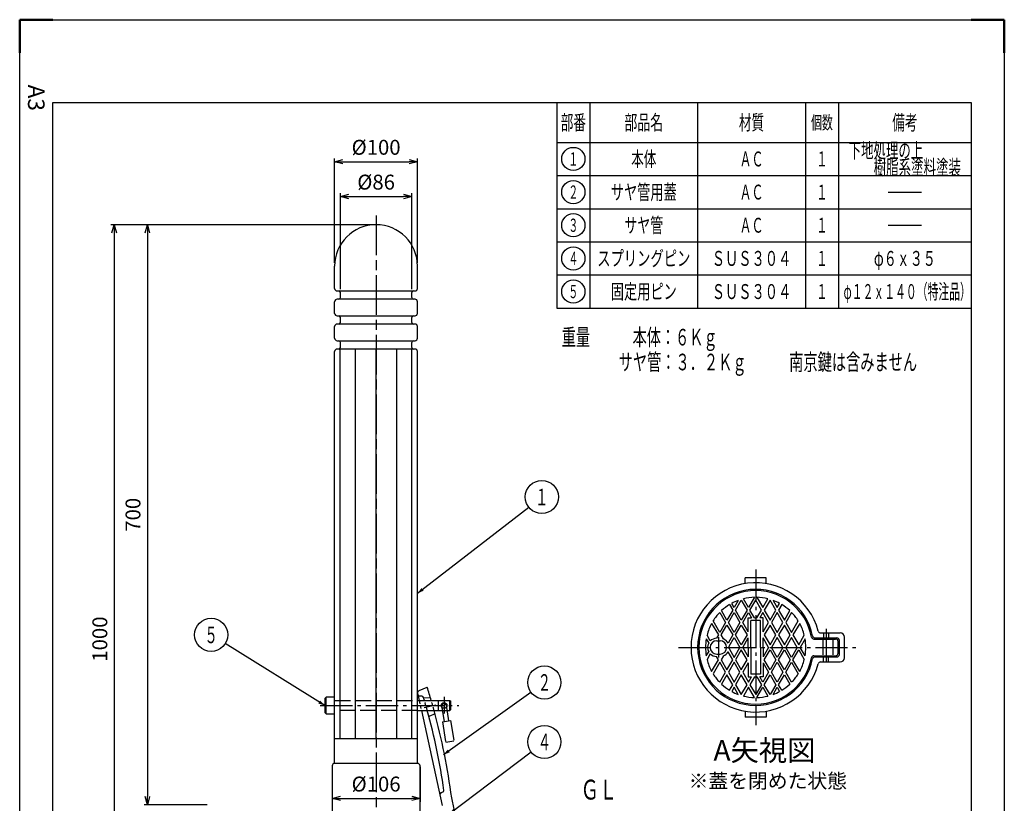
# Model space of a CAD drawing. Units: millimetres. Extents: x 3921 to 5109, y 137 to 1817.
# Drawn here: x 3921 to 5109, y 872 to 1817 of the extents above; entities that cross this region are included whole.
import ezdxf
from ezdxf.enums import TextEntityAlignment as Align

# ---------------------------------------------------------------- set-up
doc = ezdxf.new("R2010")
doc.units = ezdxf.units.MM
doc.header["$LTSCALE"] = 4
for name, pattern in [('AM_ISO08W050', [18, 12, -1.5, 3, -1.5]), ('DIVIDE', [10, 6, -1, 0.5, -1, 0.5, -1]), ('gen3', [6.25, 4.75, -1.5]), ('gen7', [13.75, 9.75, -1.5, 1, -1.5]), ('HIDDEN', [1.5, 1, -0.5])]:
    doc.linetypes.add(name, pattern=pattern)
for name, color, linetype in [('1', 7, 'Continuous'), ('3', 6, 'gen3'), ('7', 4, 'gen7')]:
    doc.layers.add(name, color=color, linetype=linetype)
for name, color, linetype, lineweight in [('AM_5', 3, 'Continuous', 25), ('AM_6', 2, 'Continuous', 35), ('AM_7', 4, 'AM_ISO08W050', 25), ('AM_BOR', 7, 'Continuous', 50)]:
    doc.layers.add(name, color=color, linetype=linetype, lineweight=lineweight)
doc.styles.get("Standard").update_dxf_attribs({"font": 'ISOCP.SHX', "bigfont": 'EXTFONT.SHX'})
doc.dimstyles.new('IGS', dxfattribs={"dimscale": 4, "dimtxt": 4.5, "dimasz": 2.5, "dimexe": 1, "dimexo": 1, "dimgap": 1.5, "dimtad": 3, "dimdsep": 46, "dimtxsty": 'STANDARD', "dimblk": 'OPEN30', "dimcen": 0, "dimclrd": 256, "dimclre": 256, "dimclrt": 2, "dimadec": 0, "dimazin": 2, "dimtp": 0.1, "dimtm": 0.1, "dimtfac": 0.71, "dimtmove": 0, "dimatfit": 3, "dimldrblk": 'OPEN30', "dimfxl": 1, "dimlwd": -1, "dimlwe": -1, "dimarcsym": 0})

# ---------------------------------------------------------------- blocks, each defined once
blk = doc.blocks.new('MAKR4', base_point=(793, 822.6))
at = {"layer": '1', "color": 2, "linetype": 'ByBlock'}
blk.add_circle((793, 822.6), 14, dxfattribs=at)
at = {"layer": '1', "color": 7, "linetype": 'Continuous', "width": 1.022727}
blk.add_text('５', height=16, dxfattribs=at).set_placement((787, 814.6), (799, 814.6), align=Align.FIT)
blk = doc.blocks.new('MAKR3', base_point=(793, 862.6))
at = {"layer": '1', "color": 2, "linetype": 'ByBlock'}
blk.add_circle((793, 862.6), 14, dxfattribs=at)
at = {"layer": '1', "color": 7, "linetype": 'Continuous', "width": 0.9375}
blk.add_text('４', height=16, dxfattribs=at).set_placement((787, 854.6), (799, 854.6), align=Align.FIT)
blk = doc.blocks.new('MAKR2', base_point=(793, 902.6))
at = {"layer": '1', "color": 2, "linetype": 'ByBlock'}
blk.add_circle((793, 902.6), 14, dxfattribs=at)
at = {"layer": '1', "color": 7, "linetype": 'Continuous', "width": 1.022727}
blk.add_text('３', height=16, dxfattribs=at).set_placement((787, 894.6), (799, 894.6), align=Align.FIT)
blk = doc.blocks.new('MAKR1', base_point=(793, 942.6))
at = {"layer": '1', "color": 2, "linetype": 'ByBlock'}
blk.add_circle((793, 942.6), 14, dxfattribs=at)
at = {"layer": '1', "color": 7, "linetype": 'Continuous', "width": 1.022727}
blk.add_text('２', height=16, dxfattribs=at).set_placement((787, 934.6), (799, 934.6), align=Align.FIT)
blk = doc.blocks.new('MAKR0', base_point=(793, 982.6))
at = {"layer": '1', "color": 2, "linetype": 'ByBlock'}
blk.add_circle((793, 982.6), 14, dxfattribs=at)
at = {"layer": '1', "color": 7, "linetype": 'Continuous', "width": 1.25}
blk.add_text('１', height=16, dxfattribs=at).set_placement((787, 974.6), (799, 974.6), align=Align.FIT)
blk = doc.blocks.new('IGS_A3')
for p, q in [((25, 10), (25, 287)), ((25, 287), (410, 287)), ((410, 10), (25, 10))]:
    blk.add_line(p, q)
at = {"layer": 'AM_BOR'}
for p, q in [((0, 297), (10, 297)), ((0, 287), (0, 297)), ((0, 0), (0, 10)), ((10, 0), (0, 0))]:
    blk.add_line(p, q, dxfattribs=at)
at = {"layer": 'AM_BOR', "color": 1, "lineweight": 25}
for p, q in [((0, 297), (420, 297)), ((0, 0), (0, 297)), ((420, 0), (0, 0))]:
    blk.add_line(p, q, dxfattribs=at)
at = {"layer": 'DEFPOINTS'}
blk.add_text('A3', height=5, dxfattribs=at).set_placement((19.59, 2.5))
blk = doc.blocks.new('_Open30')
at = {"color": 0, "linetype": 'ByBlock', "lineweight": -2}
for p, q in [((-1, 0.27), (0, 0)), ((0, 0), (-1, -0.27)), ((0, 0), (-1, 0))]:
    blk.add_line(p, q, dxfattribs=at)
blk = doc.blocks.new('*D40')
at = {"layer": 'AM_5'}
for p, q in [((4307.9, 1492), (4307.9, 1608)), ((4317.9, 1604), (4383.9, 1604)), ((4393.9, 1492), (4393.9, 1608))]:
    blk.add_line(p, q, dxfattribs=at)
at = {"layer": 'DEFPOINTS', "color": 0}
for p in [(4393.9, 1604), (4307.9, 1488), (4393.9, 1488)]:
    blk.add_point(p, dxfattribs=at)
at = {"layer": 'AM_5', "xscale": 10, "yscale": 10, "zscale": 10, "rotation": 180}
blk.add_blockref('_Open30', (4307.9, 1604), dxfattribs=at)
at = {"layer": 'AM_5', "xscale": 10, "yscale": 10, "zscale": 10}
blk.add_blockref('_Open30', (4393.9, 1604), dxfattribs=at)
at = {"layer": 'AM_5', "color": 2, "insert": (4350.9, 1619), "char_height": 18, "attachment_point": 5}
blk.add_mtext('%%c86', dxfattribs=at)
blk = doc.blocks.new('*D39')
at = {"layer": 'AM_5'}
for p, q in [((4297.9, 916), (4297.9, 873.8)), ((4403.9, 916), (4403.9, 873.8)), ((4307.9, 877.8), (4393.9, 877.8))]:
    blk.add_line(p, q, dxfattribs=at)
at = {"layer": 'DEFPOINTS', "color": 0}
for p in [(4297.9, 920), (4403.9, 920), (4403.9, 877.8)]:
    blk.add_point(p, dxfattribs=at)
at = {"layer": 'AM_5', "xscale": 10, "yscale": 10, "zscale": 10, "rotation": 180}
blk.add_blockref('_Open30', (4297.9, 877.8), dxfattribs=at)
at = {"layer": 'AM_5', "xscale": 10, "yscale": 10, "zscale": 10}
blk.add_blockref('_Open30', (4403.9, 877.8), dxfattribs=at)
at = {"layer": 'AM_5', "color": 2, "insert": (4350.9, 892.8), "char_height": 18, "attachment_point": 5}
blk.add_mtext('%%c106', dxfattribs=at)
blk = doc.blocks.new('BALN0', base_point=(605, 435.9))
at = {"layer": '1', "color": 2, "linetype": 'ByBlock'}
blk.add_line((605, 435.9), (739.2, 539.9), dxfattribs=at)
blk.add_circle((755, 552.1), 20, dxfattribs=at)
at = {"layer": '1', "color": 2, "linetype": 'Continuous'}
blk.add_solid([(609.8, 442.2), (612.4, 439), (605, 435.9)], dxfattribs=at)
at = {"layer": '1', "color": 7, "linetype": 'Continuous', "width": 1.333333}
blk.add_text('１', height=20, dxfattribs=at).set_placement((747, 542.1), (763, 542.1), align=Align.FIT)
blk = doc.blocks.new('*D34')
at = {"layer": '1', "color": 3, "linetype": 'Continuous'}
for p, q in [((4346.9, 1570), (4070.9, 1570)), ((4074.9, 1560), (4074.9, 880)), ((4146.9, 870), (4070.9, 870))]:
    blk.add_line(p, q, dxfattribs=at)
at = {"layer": 'DEFPOINTS', "color": 0, "linetype": 'Continuous'}
for p in [(4350.9, 1570), (4074.9, 870), (4150.9, 870)]:
    blk.add_point(p, dxfattribs=at)
at = {"layer": '1', "color": 3, "linetype": 'Continuous', "xscale": 10, "yscale": 10, "zscale": 10}
for p, rotation in [((4074.9, 1570), 90), ((4074.9, 870), 270)]:
    blk.add_blockref('_Open30', p, dxfattribs=dict(at, rotation=rotation))
at = {"layer": '1', "color": 2, "linetype": 'Continuous', "insert": (4059.9, 1220), "char_height": 18, "attachment_point": 5, "rotation": 90}
blk.add_mtext('700', dxfattribs=at)
blk = doc.blocks.new('*D32')
at = {"layer": '1', "color": 3, "linetype": 'Continuous'}
for p, q in [((4106.9, 1570), (4030.9, 1570)), ((4034.9, 1560), (4034.9, 580)), ((4102.9, 570), (4030.9, 570))]:
    blk.add_line(p, q, dxfattribs=at)
at = {"layer": 'DEFPOINTS', "color": 0, "linetype": 'Continuous'}
for p in [(4110.9, 1570), (4034.9, 570), (4106.9, 570)]:
    blk.add_point(p, dxfattribs=at)
at = {"layer": '1', "color": 3, "linetype": 'Continuous', "xscale": 10, "yscale": 10, "zscale": 10}
for p, rotation in [((4034.9, 1570), 90), ((4034.9, 570), 270)]:
    blk.add_blockref('_Open30', p, dxfattribs=dict(at, rotation=rotation))
at = {"layer": '1', "color": 2, "linetype": 'Continuous', "insert": (4019.9, 1070), "char_height": 18, "attachment_point": 5, "rotation": 90}
blk.add_mtext('1000', dxfattribs=at)
blk = doc.blocks.new('BALN2', base_point=(643.2, 169.6))
at = {"layer": '1', "color": 2, "linetype": 'ByBlock'}
blk.add_line((643.2, 169.6), (742.1, 244.4), dxfattribs=at)
blk.add_circle((758, 256.5), 20, dxfattribs=at)
at = {"layer": '1', "color": 2, "linetype": 'Continuous'}
blk.add_solid([(648.2, 175.9), (650.7, 172.6), (643.2, 169.6)], dxfattribs=at)
at = {"layer": '1', "color": 7, "linetype": 'Continuous'}
blk.add_text('４', height=20, dxfattribs=at).set_placement((750, 246.5), (766, 246.5), align=Align.FIT)
blk = doc.blocks.new('BALN3', base_point=(636.4, 241.2))
at = {"layer": '1', "color": 2, "linetype": 'ByBlock'}
blk.add_line((636.4, 241.2), (741.7, 316.6), dxfattribs=at)
blk.add_circle((758, 328.3), 20, dxfattribs=at)
at = {"layer": '1', "color": 2, "linetype": 'Continuous'}
blk.add_solid([(641.5, 247.4), (643.9, 244), (636.4, 241.2)], dxfattribs=at)
at = {"layer": '1', "color": 7, "linetype": 'Continuous', "width": 1.090909}
blk.add_text('２', height=20, dxfattribs=at).set_placement((750, 318.3), (766, 318.3), align=Align.FIT)
blk = doc.blocks.new('BALN4', base_point=(493, 300.6))
at = {"layer": '1', "color": 2, "linetype": 'ByBlock'}
blk.add_line((493, 300.6), (373, 375.1), dxfattribs=at)
blk.add_circle((356, 385.7), 20, dxfattribs=at)
at = {"layer": '1', "color": 2, "linetype": 'Continuous'}
blk.add_solid([(485.3, 302.9), (487.5, 306.4), (493, 300.6)], dxfattribs=at)
at = {"layer": '1', "color": 7, "linetype": 'Continuous', "width": 1.090909}
blk.add_text('５', height=20, dxfattribs=at).set_placement((348, 375.7), (364, 375.7), align=Align.FIT)
blk = doc.blocks.new('*D41')
at = {"layer": 'AM_5'}
for p, q in [((4300.9, 1524), (4300.9, 1650)), ((4310.9, 1646), (4390.9, 1646)), ((4400.9, 1524), (4400.9, 1650))]:
    blk.add_line(p, q, dxfattribs=at)
at = {"layer": 'DEFPOINTS', "color": 0}
for p in [(4400.9, 1646), (4300.9, 1520), (4400.9, 1520)]:
    blk.add_point(p, dxfattribs=at)
at = {"layer": 'AM_5', "xscale": 10, "yscale": 10, "zscale": 10, "rotation": 180}
blk.add_blockref('_Open30', (4300.9, 1646), dxfattribs=at)
at = {"layer": 'AM_5', "xscale": 10, "yscale": 10, "zscale": 10}
blk.add_blockref('_Open30', (4400.9, 1646), dxfattribs=at)
at = {"layer": 'AM_5', "color": 2, "insert": (4350.9, 1661), "char_height": 18, "attachment_point": 5}
blk.add_mtext('%%c100', dxfattribs=at)

msp = doc.modelspace()

# ---------------------------------------------------------------- linework, layer by layer
at = {"layer": '1', "color": 7, "linetype": 'Continuous'}
for p, q in [((4568.869, 1717.306), (4568.869, 1469.306)), ((4608.869, 1717.306), (4608.869, 1469.306)), ((4738.869, 1717.306), (4738.869, 1469.306)), ((4868.869, 1717.306), (4868.869, 1469.306)), ((4908.869, 1717.306), (4908.869, 1469.306)), ((4568.869, 1669.306), (5068.869, 1669.306)), ((4568.869, 1629.306), (5068.869, 1629.306)), ((4968.869, 1609.306), (5008.869, 1609.306)), ((4568.869, 1589.306), (5068.869, 1589.306)), ((4968.869, 1569.306), (5008.869, 1569.306)), ((4568.869, 1549.306), (5068.869, 1549.306)), ((4300.869, 1493), (4300.869, 1520)), ((4400.869, 1493), (4400.869, 1520)), ((4568.869, 1509.306), (5068.869, 1509.306)), ((4303.869, 1490), (4397.869, 1490)), ((4307.869, 1482), (4307.869, 1488)), ((4393.869, 1482), (4393.869, 1488)), ((4300.869, 1463), (4300.869, 1477)), ((4397.869, 1480), (4303.869, 1480)), ((4400.869, 1463), (4400.869, 1477)), ((4568.869, 1469.306), (5068.869, 1469.306)), ((4303.869, 1460), (4397.869, 1460)), ((4397.869, 1450), (4303.869, 1450)), ((4307.869, 1452), (4307.869, 1458)), ((4393.869, 1452), (4393.869, 1458)), ((4300.869, 1433), (4300.869, 1447)), ((4400.869, 1433), (4400.869, 1447)), ((4303.869, 1430), (4397.869, 1430)), ((4307.869, 1422), (4307.869, 1428)), ((4393.869, 1422), (4393.869, 1428)), ((4300.869, 920), (4300.869, 1417)), ((4397.869, 1420), (4303.869, 1420)), ((4307.568, 950), (4307.568, 1420)), ((4325.869, 950), (4325.869, 1420)), ((4350.869, 950), (4350.869, 1420)), ((4375.869, 950), (4375.869, 1420)), ((4394.17, 950), (4394.17, 1420)), ((4400.869, 920), (4400.869, 1417)), ((4821.369, 1144), (4796.369, 1144)), ((4796.369, 1136.992), (4796.369, 1144)), ((4821.369, 1136.992), (4821.369, 1144)), ((4787.951, 1116.769), (4782.888, 1108)), ((4784.62, 1105), (4791.549, 1117)), ((4791.549, 1117), (4798.477, 1105)), ((4800.209, 1108), (4794.055, 1118.658)), ((4807.416, 1120.483), (4800.209, 1108)), ((4801.941, 1105), (4808.869, 1117)), ((4815.797, 1105), (4808.869, 1117)), ((4810.323, 1120.483), (4817.529, 1108)), ((4817.529, 1108), (4823.683, 1118.658)), ((4826.19, 1117), (4819.261, 1105)), ((4833.118, 1105), (4826.19, 1117)), ((4829.787, 1116.769), (4834.85, 1108)), ((4781.156, 1105), (4774.228, 1093)), ((4777.329, 1111.628), (4781.156, 1105)), ((4782.888, 1108), (4779.928, 1113.128)), ((4791.549, 1093), (4784.62, 1105)), ((4798.477, 1105), (4791.549, 1093)), ((4807.426, 1095.5), (4801.941, 1105)), ((4810.313, 1095.5), (4815.797, 1105)), ((4819.261, 1105), (4826.19, 1093)), ((4826.19, 1093), (4833.118, 1105)), ((4834.85, 1108), (4837.811, 1113.128)), ((4840.409, 1111.628), (4836.582, 1105)), ((4836.582, 1105), (4843.51, 1093)), ((4765.568, 1102), (4772.496, 1090)), ((4774.228, 1093), (4767.691, 1104.323)), ((4775.96, 1090), (4782.888, 1102)), ((4782.888, 1102), (4789.817, 1090)), ((4793.281, 1090), (4800.209, 1102)), ((4799.869, 1078.588), (4799.869, 1095.5)), ((4799.869, 1095.5), (4803.962, 1095.5)), ((4800.209, 1102), (4803.962, 1095.5)), ((4807.426, 1095.5), (4808.869, 1095.5)), ((4810.313, 1095.5), (4808.869, 1095.5)), ((4817.529, 1102), (4813.777, 1095.5)), ((4817.869, 1095.5), (4813.777, 1095.5)), ((4824.458, 1090), (4817.529, 1102)), ((4817.869, 1078.588), (4817.869, 1095.5)), ((4834.85, 1102), (4827.922, 1090)), ((4841.778, 1090), (4834.85, 1102)), ((4843.51, 1093), (4850.048, 1104.323)), ((4852.17, 1102), (4845.242, 1090)), ((4755.763, 1088.983), (4763.836, 1075)), ((4765.568, 1078), (4757.504, 1091.967)), ((4772.496, 1090), (4765.568, 1078)), ((4767.3, 1075), (4774.228, 1087)), ((4774.228, 1087), (4781.156, 1075)), ((4782.888, 1078), (4775.96, 1090)), ((4789.817, 1090), (4782.888, 1078)), ((4784.62, 1075), (4791.549, 1087)), ((4791.549, 1087), (4798.477, 1075)), ((4799.869, 1078.588), (4793.281, 1090)), ((4802.869, 1060), (4802.869, 1092.5)), ((4814.869, 1092.5), (4802.869, 1092.5)), ((4814.869, 1060), (4814.869, 1092.5)), ((4817.869, 1078.588), (4824.458, 1090)), ((4826.19, 1087), (4819.261, 1075)), ((4833.118, 1075), (4826.19, 1087)), ((4827.922, 1090), (4834.85, 1078)), ((4834.85, 1078), (4841.778, 1090)), ((4843.51, 1087), (4836.582, 1075)), ((4850.438, 1075), (4843.51, 1087)), ((4845.242, 1090), (4852.17, 1078)), ((4852.17, 1078), (4860.234, 1091.967)), ((4861.975, 1088.983), (4853.902, 1075)), ((4749.247, 1070.269), (4752.175, 1065.198)), ((4754.128, 1067.815), (4750.173, 1074.664)), ((4763.836, 1075), (4761.523, 1070.995)), ((4770.097, 1070.155), (4767.3, 1075)), ((4781.156, 1075), (4775.531, 1065.257)), ((4776.778, 1061.416), (4782.888, 1072)), ((4782.888, 1072), (4789.817, 1060)), ((4791.549, 1063), (4784.62, 1075)), ((4798.477, 1075), (4791.549, 1063)), ((4793.281, 1060), (4799.869, 1071.412)), ((4799.869, 1060), (4799.869, 1071.412)), ((4824.458, 1060), (4817.869, 1071.412)), ((4817.869, 1060), (4817.869, 1071.412)), ((4819.261, 1075), (4826.19, 1063)), ((4826.19, 1063), (4833.118, 1075)), ((4834.85, 1072), (4827.922, 1060)), ((4841.778, 1060), (4834.85, 1072)), ((4836.582, 1075), (4843.51, 1063)), ((4843.51, 1063), (4850.438, 1075)), ((4852.17, 1072), (4845.242, 1060)), ((4859.099, 1060), (4852.17, 1072)), ((4853.902, 1075), (4860.831, 1063)), ((4860.831, 1063), (4867.565, 1074.664)), ((4868.491, 1070.269), (4862.563, 1060)), ((4879.177, 1070), (4905.369, 1070)), ((4880.415, 1071.5), (4906.869, 1071.5)), ((4887.232, 1077.5), (4910.869, 1077.5)), ((4915.869, 1047.5), (4915.869, 1072.5)), ((4761.869, 1068), (4765.869, 1068)), ((4776.778, 1058.584), (4782.888, 1048)), ((4782.888, 1048), (4789.817, 1060)), ((4793.281, 1060), (4799.869, 1048.588)), ((4799.869, 1060), (4799.869, 1048.588)), ((4802.869, 1060), (4802.869, 1027.5)), ((4814.869, 1060), (4814.869, 1027.5)), ((4824.458, 1060), (4817.869, 1048.588)), ((4817.869, 1060), (4817.869, 1048.588)), ((4834.85, 1048), (4827.922, 1060)), ((4841.778, 1060), (4834.85, 1048)), ((4852.17, 1048), (4845.242, 1060)), ((4859.099, 1060), (4852.17, 1048)), ((4868.491, 1049.731), (4862.563, 1060)), ((4908.369, 1053), (4908.369, 1067)), ((4909.869, 1051.5), (4909.869, 1068.5)), ((4749.247, 1049.731), (4752.175, 1054.802)), ((4754.128, 1052.185), (4750.173, 1045.336)), ((4763.836, 1045), (4761.523, 1049.005)), ((4761.869, 1052), (4765.869, 1052)), ((4770.097, 1049.845), (4767.3, 1045)), ((4781.156, 1045), (4775.531, 1054.743)), ((4791.549, 1057), (4784.62, 1045)), ((4798.477, 1045), (4791.549, 1057)), ((4819.261, 1045), (4826.19, 1057)), ((4826.19, 1057), (4833.118, 1045)), ((4836.582, 1045), (4843.51, 1057)), ((4843.51, 1057), (4850.438, 1045)), ((4853.902, 1045), (4860.831, 1057)), ((4860.831, 1057), (4867.565, 1045.336)), ((4879.177, 1050), (4905.369, 1050)), ((4880.415, 1048.5), (4906.869, 1048.5)), ((4755.763, 1031.017), (4763.836, 1045)), ((4765.568, 1042), (4757.504, 1028.033)), ((4772.496, 1030), (4765.568, 1042)), ((4767.3, 1045), (4774.228, 1033)), ((4774.228, 1033), (4781.156, 1045)), ((4782.888, 1042), (4775.96, 1030)), ((4789.817, 1030), (4782.888, 1042)), ((4784.62, 1045), (4791.549, 1033)), ((4791.549, 1033), (4798.477, 1045)), ((4799.869, 1041.412), (4793.281, 1030)), ((4799.869, 1041.412), (4799.869, 1024.5)), ((4817.869, 1041.412), (4824.458, 1030)), ((4817.869, 1041.412), (4817.869, 1024.5)), ((4826.19, 1033), (4819.261, 1045)), ((4833.118, 1045), (4826.19, 1033)), ((4827.922, 1030), (4834.85, 1042)), ((4834.85, 1042), (4841.778, 1030)), ((4843.51, 1033), (4836.582, 1045)), ((4850.438, 1045), (4843.51, 1033)), ((4845.242, 1030), (4852.17, 1042)), ((4852.17, 1042), (4860.234, 1028.033)), ((4861.975, 1031.017), (4853.902, 1045)), ((4887.232, 1042.5), (4910.869, 1042.5)), ((4765.568, 1018), (4772.496, 1030)), ((4774.228, 1027), (4767.691, 1015.677)), ((4781.156, 1015), (4774.228, 1027)), ((4775.96, 1030), (4782.888, 1018)), ((4782.888, 1018), (4789.817, 1030)), ((4791.549, 1027), (4784.62, 1015)), ((4798.477, 1015), (4791.549, 1027)), ((4793.281, 1030), (4800.209, 1018)), ((4799.869, 1024.5), (4803.962, 1024.5)), ((4800.209, 1018), (4803.962, 1024.5)), ((4807.426, 1024.5), (4801.941, 1015)), ((4814.869, 1027.5), (4802.869, 1027.5)), ((4807.426, 1024.5), (4808.869, 1024.5)), ((4810.313, 1024.5), (4808.869, 1024.5)), ((4810.313, 1024.5), (4815.797, 1015)), ((4817.529, 1018), (4813.777, 1024.5)), ((4817.869, 1024.5), (4813.777, 1024.5)), ((4824.458, 1030), (4817.529, 1018)), ((4819.261, 1015), (4826.19, 1027)), ((4826.19, 1027), (4833.118, 1015)), ((4834.85, 1018), (4827.922, 1030)), ((4841.778, 1030), (4834.85, 1018)), ((4836.582, 1015), (4843.51, 1027)), ((4843.51, 1027), (4850.048, 1015.677)), ((4852.17, 1018), (4845.242, 1030)), ((4402.745, 1007.802), (4412.623, 1012.058)), ((4777.329, 1008.372), (4781.156, 1015)), ((4782.888, 1012), (4779.928, 1006.872)), ((4787.951, 1003.231), (4782.888, 1012)), ((4784.62, 1015), (4791.549, 1003)), ((4791.549, 1003), (4798.477, 1015)), ((4800.209, 1012), (4794.055, 1001.342)), ((4807.416, 999.517), (4800.209, 1012)), ((4801.941, 1015), (4808.869, 1003)), ((4815.797, 1015), (4808.869, 1003)), ((4810.323, 999.517), (4817.529, 1012)), ((4817.529, 1012), (4823.683, 1001.342)), ((4826.19, 1003), (4819.261, 1015)), ((4833.118, 1015), (4826.19, 1003)), ((4829.787, 1003.231), (4834.85, 1012)), ((4834.85, 1012), (4837.811, 1006.872)), ((4840.409, 1008.372), (4836.582, 1015)), ((4290.469, 1000), (4288.869, 998.4)), ((4288.869, 998.4), (4288.869, 981.6)), ((4300.869, 1000), (4290.469, 1000)), ((4290.469, 980), (4290.469, 1000)), ((4401.002, 1004.402), (4402.852, 996)), ((4406.04, 1001.143), (4403.436, 1001.033)), ((4416.57, 999.104), (4408.309, 998.821)), ((4400.869, 996), (4439.869, 996)), ((4425.869, 996), (4425.869, 984)), ((4439.869, 996), (4440.869, 995)), ((4439.869, 984), (4439.869, 996)), ((4440.869, 985), (4440.869, 995)), ((4288.869, 981.6), (4290.469, 980)), ((4290.469, 980), (4300.869, 980)), ((4400.869, 984), (4439.869, 984)), ((4405.494, 984), (4430.789, 869.121)), ((4421.996, 979.82), (4414.562, 976.647)), ((4440.869, 985), (4439.869, 984)), ((4796.369, 983.008), (4796.369, 976)), ((4821.369, 976), (4796.369, 976)), ((4821.369, 983.008), (4821.369, 976)), ((4300.869, 950), (4400.869, 950)), ((4297.869, 917), (4297.869, 570)), ((4400.869, 920), (4300.869, 920)), ((4403.869, 570), (4403.869, 917)), ((4431.441, 885.37), (4429.115, 884.41)), ((4448.075, 851.07), (4442.077, 878.312))]:
    msp.add_line(p, q, dxfattribs=at)
at = {"layer": '1', "color": 7, "linetype": 'HIDDEN'}
msp.add_line((4402.852, 996), (4405.494, 984), dxfattribs=at)
at = {"layer": '1', "color": 7, "linetype": 'DIVIDE'}
for p, q in [((4433.428, 970.492), (4430.4, 989.609)), ((4435.338, 990.391), (4438.366, 971.274)), ((4430.959, 970.101), (4440.835, 971.665)), ((4430.959, 970.101), (4434.869, 945.408)), ((4440.835, 971.665), (4444.746, 946.973)), ((4444.746, 946.973), (4434.869, 945.408))]:
    msp.add_line(p, q, dxfattribs=at)
at = {"layer": '1', "color": 7, "linetype": 'Continuous'}
msp.add_circle((4432.869, 990), 3.5, dxfattribs=at)
for centre, radius, start, end in [((4350.869, 1520), 50, 0, 180), ((4303.869, 1493), 3, 180, 270), ((4305.869, 1488), 2, 0, 90), ((4395.869, 1488), 2, 90, 180), ((4397.869, 1493), 3, 270, 0), ((4303.869, 1477), 3, 90, 180), ((4305.869, 1482), 2, 270, 0), ((4395.869, 1482), 2, 180, 270), ((4397.869, 1477), 3, 0, 90), ((4303.869, 1463), 3, 180, 270), ((4397.869, 1463), 3, 270, 0), ((4303.869, 1447), 3, 90, 180), ((4305.869, 1458), 2, 0, 90), ((4305.869, 1452), 2, 270, 0), ((4395.869, 1458), 2, 90, 180), ((4395.869, 1452), 2, 180, 270), ((4397.869, 1447), 3, 0, 90), ((4303.869, 1433), 3, 180, 270), ((4305.869, 1428), 2, 0, 90), ((4395.869, 1428), 2, 90, 180), ((4397.869, 1433), 3, 270, 0), ((4303.869, 1417), 3, 90, 180), ((4305.869, 1422), 2, 270, 0), ((4395.869, 1422), 2, 180, 270), ((4397.869, 1417), 3, 0, 90), ((4808.869, 1060), 78, 14.660226, 345.339774), ((4808.869, 1060), 70, 11.456865, 348.543135), ((4808.869, 1060), 68.5, 10.475682, 349.524318), ((4808.869, 1060), 60.5, 110.227892, 118.579298), ((4808.869, 1060), 60.5, 91.376611, 104.037986), ((4808.869, 1060), 60.5, 75.962014, 88.623389), ((4808.869, 1060), 60.5, 61.420702, 69.772108), ((4808.869, 1060), 60.5, 121.420702, 132.893557), ((4808.869, 1060), 60.5, 47.106443, 58.579298), ((4808.869, 1060), 60.5, 135.873979, 148.104059), ((4808.869, 1060), 60.5, 31.895941, 44.126021), ((4808.869, 1060), 60.5, 151.376611, 165.972662), ((4808.869, 1060), 60.5, 14.027338, 28.623389), ((4808.869, 1060), 60.5, 170.227892, 180), ((4761.869, 1060), 11, 91.801791, 134.72945), ((4765.869, 1060), 11, 28.551251, 67.395441), ((4808.869, 1060), 60.5, 0, 9.772108), ((4879.177, 1073), 3, 190.475682, 270), ((4880.415, 1074.5), 3, 191.456865, 270), ((4887.232, 1080.5), 3, 194.660226, 270), ((4905.369, 1067), 3, 0, 90), ((4906.869, 1068.5), 3, 0, 90), ((4910.869, 1072.5), 5, 0, 90), ((4808.869, 1060), 60.5, 180, 189.772108), ((4761.869, 1060), 11, 151.801791, 208.198209), ((4761.869, 1060), 8, 90, 270), ((4765.869, 1060), 8, 270, 90), ((4765.869, 1060), 11, 352.604559, 7.395441), ((4808.869, 1060), 60.5, 350.227892, 0), ((4761.869, 1060), 11, 225.27055, 268.198209), ((4765.869, 1060), 11, 292.604559, 331.448749), ((4879.177, 1047), 3, 90, 169.524318), ((4880.415, 1045.5), 3, 90, 168.543135), ((4905.369, 1053), 3, 270, 0), ((4906.869, 1051.5), 3, 270, 0), ((4910.869, 1047.5), 5, 270, 0), ((4808.869, 1060), 60.5, 194.027338, 208.623389), ((4808.869, 1060), 60.5, 331.376611, 345.972662), ((4887.232, 1039.5), 3, 90, 165.339774), ((4808.869, 1060), 60.5, 211.895941, 224.126021), ((4808.869, 1060), 60.5, 315.873979, 328.104059), ((3666.167, 777.557), 782.424, 16.211711, 17.440232), ((4808.869, 1060), 60.5, 227.106443, 238.579298), ((4808.869, 1060), 60.5, 301.420702, 312.893557), ((4403.932, 1005.047), 3, 113.306691, 192.417682), ((4403.351, 1003.032), 2, 192.417682, 272.416017), ((4406.125, 999.145), 2, 16.670878, 92.416017), ((3666.167, 777.557), 774.424, 16.383875, 16.670878), ((4808.869, 1060), 60.5, 241.420702, 249.772108), ((4808.869, 1060), 60.5, 255.962014, 268.623389), ((4808.869, 1060), 60.5, 271.376611, 284.037986), ((4808.869, 1060), 60.5, 290.227892, 298.579298), ((3666.167, 777.557), 774.424, 8.164486, 15.460625), ((3666.167, 777.557), 782.424, 7.398695, 15.298657), ((4300.869, 917), 3, 90, 180), ((4400.869, 917), 3, 0, 90), ((4429.878, 882.561), 2, 112.419347, 192.417682), ((4430.678, 887.218), 2, 292.419347, 8.587461)]:
    msp.add_arc(centre, radius, start, end, dxfattribs=at)
at = {"layer": '1', "color": 7, "linetype": 'HIDDEN'}
for radius, start, end in [(774.424, 15.460625, 16.383875), (782.424, 15.298657, 16.211711)]:
    msp.add_arc((3666.167, 777.557), radius, start, end, dxfattribs=at)
at = {"layer": '1', "color": 7, "linetype": 'DIVIDE'}
msp.add_arc((4432.869, 990), 2.5, 9, 189, dxfattribs=at)
at = {"layer": '3'}
for p, q in [((4889.869, 1070), (4889.869, 1050)), ((4890.869, 1077.5), (4890.869, 1071.5)), ((4896.869, 1077.5), (4896.869, 1071.5)), ((4901.869, 1070), (4901.869, 1050)), ((4890.869, 1042.5), (4890.869, 1048.5)), ((4896.869, 1042.5), (4896.869, 1048.5)), ((4300.869, 996), (4400.869, 996)), ((4400.869, 984), (4300.869, 984))]:
    msp.add_line(p, q, dxfattribs=at)
at = {"layer": '7'}
for p, q in [((4808.869, 1154), (4808.869, 966)), ((4893.869, 1082.5), (4893.869, 1037.5)), ((4763.869, 1072.191), (4763.869, 1047.964)), ((4715.869, 1060), (4930.869, 1060)), ((4432.869, 1000.274), (4432.869, 980.243)), ((4283.513, 990), (4450.869, 990)), ((4422.881, 990.254), (4408.701, 987.132))]:
    msp.add_line(p, q, dxfattribs=at)
at = {"layer": 'AM_7'}
msp.add_line((4350.869, 1581.176), (4350.869, 533.824), dxfattribs=at)

# ---------------------------------------------------------------- block references
at = {"lineweight": 0, "xscale": 4, "yscale": 4, "zscale": 4, "rotation": 270}
msp.add_blockref('IGS_A3', (3920.869, 1817.306), dxfattribs=at)
at = {"layer": '1', "color": 2, "linetype": 'Continuous'}
for name, p in [('MAKR0', (4588.869, 1649.306)), ('MAKR1', (4588.869, 1609.306)), ('MAKR2', (4588.869, 1569.306)), ('MAKR3', (4588.869, 1529.306)), ('MAKR4', (4588.869, 1489.306)), ('BALN0', (4400.869, 1125.27)), ('BALN4', (4288.869, 990)), ('BALN3', (4432.314, 930.611)), ('BALN2', (4439.116, 859))]:
    msp.add_blockref(name, p, dxfattribs=at)

# ---------------------------------------------------------------- texts
at = {"layer": '1', "color": 7, "linetype": 'Continuous'}
for s, height, width, p, p2 in [('部番', 18, 0.791667, (4573.669, 1684.306), (4604.069, 1684.306)), ('部品名', 18, 0.795918, (4650.469, 1684.306), (4697.269, 1684.306)), ('材質', 18, 0.791667, (4788.669, 1684.306), (4819.069, 1684.306)), ('個数', 16, 0.773437, (4875.669, 1685.306), (4902.069, 1685.306)), ('備考', 18, 0.791667, (4973.669, 1684.306), (5004.069, 1684.306)), ('下地処理の上', 18, 0.721154, (4921.069, 1650.506), (5011.069, 1650.506)), ('本体', 18, 0.791667, (4658.669, 1640.306), (4689.069, 1640.306)), ('ＡＣ', 18, 0.8, (4789.469, 1640.306), (4818.269, 1640.306)), ('１', 18, 1.296296, (4881.869, 1640.306), (4895.869, 1640.306)), ('\u3000\u3000樹脂系塗料塗装', 18, 0.71519, (4921.069, 1630.106), (5056.669, 1630.106)), ('サヤ管用蓋', 18, 0.771318, (4634.069, 1600.306), (4713.669, 1600.306)), ('ＡＣ', 18, 0.8, (4789.469, 1600.306), (4818.269, 1600.306)), ('１', 18, 1.296296, (4881.869, 1600.306), (4895.869, 1600.306)), ('サヤ管', 18, 0.78, (4650.469, 1560.306), (4697.269, 1560.306)), ('ＡＣ', 18, 0.8, (4789.469, 1560.306), (4818.269, 1560.306)), ('１', 18, 1.296296, (4881.869, 1560.306), (4895.869, 1560.306)), ('スプリングピン', 18, 0.780556, (4617.669, 1520.306), (4730.069, 1520.306)), ('ＳＵＳ３０４', 18, 0.784314, (4755.869, 1520.306), (4851.869, 1520.306)), ('１', 18, 1.296296, (4881.869, 1520.306), (4895.869, 1520.306)), ('φ６ｘ３５', 18, 0.751004, (4951.469, 1520.306), (5026.269, 1520.306)), ('固定用ピン', 18, 0.789683, (4634.069, 1480.306), (4713.669, 1480.306)), ('ＳＵＳ３０４', 18, 0.784314, (4755.869, 1480.306), (4851.869, 1480.306)), ('１', 18, 1.296296, (4881.869, 1480.306), (4895.869, 1480.306)), ('φ１２ｘ１４０（特注品）', 18, 0.630542, (4914.887, 1480.306), (5068.487, 1480.306)), ('重量\u3000\u3000\u3000本体：６Ｋｇ', 20, 0.742105, (4574.904, 1424.306), (4762.904, 1424.306)), ('\u3000\u3000\u3000\u3000サヤ管：３．２Ｋｇ\u3000\u3000\u3000南京鍵は含みません', 20, 0.722697, (4574.904, 1394.306), (5003.704, 1394.306)), ('ＧＬ', 24, 0.916667, (4597.794, 876.413), (4641.794, 876.413))]:
    msp.add_text(s, height=height, dxfattribs=dict(at, width=width)).set_placement(p, p2, align=Align.FIT)
at = {"layer": 'AM_6', "color": 7, "lineweight": 50, "insert": (4757.904, 948.186), "char_height": 25, "width": 259.26997, "attachment_point": 1}
msp.add_mtext('A矢視図', dxfattribs=at)
at = {"layer": 'AM_6', "insert": (4728.012, 907.702), "char_height": 17.5, "width": 222.75399, "attachment_point": 1}
msp.add_mtext('※蓋を閉めた状態', dxfattribs=at)

# ---------------------------------------------------------------- dimensions: what is measured, and where the dimension line sits
at = {"layer": '1', "color": 3, "linetype": 'Continuous'}
for base, p1, p2, picture, middle in [((4034.869, 570), (4110.869, 1570), (4106.869, 570), '*D32', (4019.869, 1070)), ((4074.869, 870), (4350.869, 1570), (4150.869, 870), '*D34', (4059.869, 1220))]:
    dim = msp.add_linear_dim(base=base, p1=p1, p2=p2, angle=90, dimstyle='IGS', override={"dimclrd": 3, "dimclre": 3, "dimclrt": 2}, dxfattribs=at)
    dim.commit()
    dim.dimension.update_dxf_attribs({"geometry": picture, "text_midpoint": middle})
at = {"layer": 'AM_5'}
for base, p1, p2, picture, middle in [((4400.869, 1646), (4300.869, 1520), (4400.869, 1520), '*D41', (4350.869, 1661)), ((4403.869, 877.781), (4297.869, 920), (4403.869, 920), '*D39', (4350.869, 892.781))]:
    dim = msp.add_linear_dim(base=base, p1=p1, p2=p2, text='%%c<>', dimstyle='IGS', dxfattribs=at)
    dim.commit()
    dim.dimension.update_dxf_attribs({"geometry": picture, "text_midpoint": middle})
dim = msp.add_linear_dim(base=(4393.869, 1603.964), p1=(4307.869, 1488), p2=(4393.869, 1488), text='%%c<>', dimstyle='IGS', dxfattribs=at)
dim.commit()
dim.dimension.update_dxf_attribs({"geometry": '*D40', "text_midpoint": (4350.869, 1603.964), "dimtype": 160})

doc.saveas('drawing.dxf')
